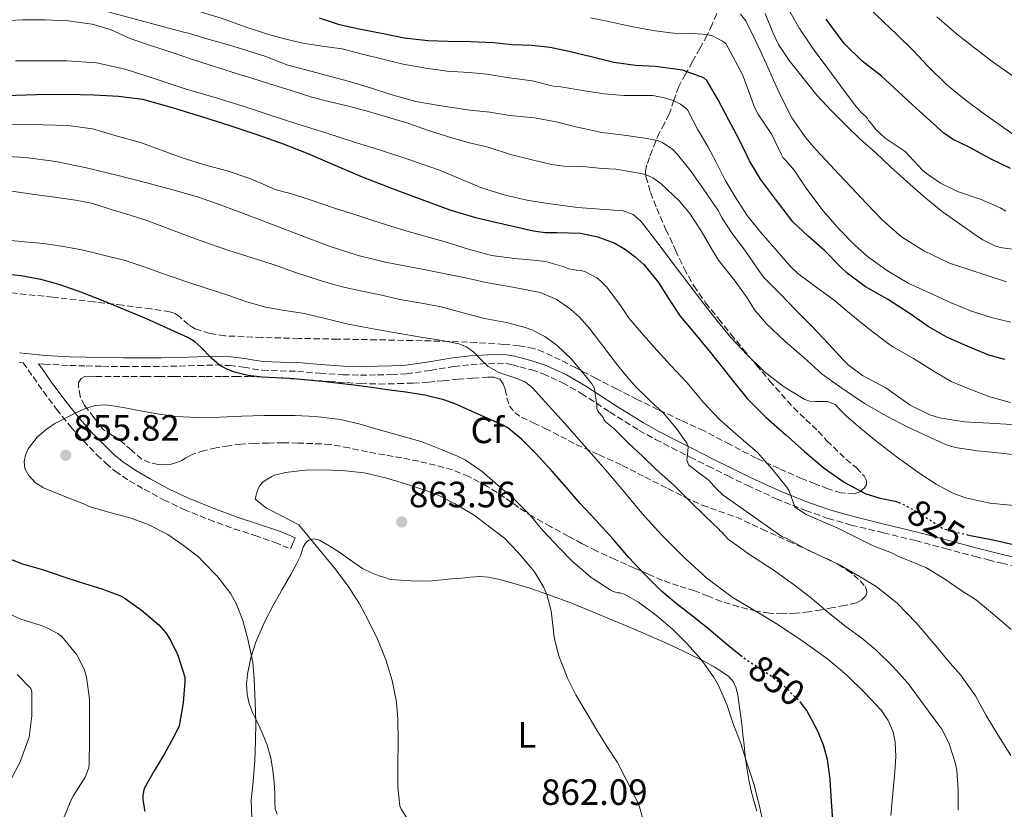
# Model space of a CAD drawing. Units: metres. Extents: x 549558 to 552994, y 4714730 to 4717068.
# Drawn here: x 552404 to 552673, y 4716431 to 4716647 of the extents above; entities that cross this region are included whole.
import ezdxf
from ezdxf.enums import TextEntityAlignment as Align

# ---------------------------------------------------------------- set-up
doc = ezdxf.new("R2010")
doc.units = ezdxf.units.M
doc.header["$MEASUREMENT"] = 0
doc.linetypes.add('DGN Style 3', pattern=[2.435891, 1.739922, -0.695969])
doc.linetypes.add('DGN Style 5', pattern=[1.217945, 0.521977, -0.695969])
for name, color, linetype, lineweight in [('Camino', 7, 'DGN Style 3', 0), ('Cota de curva de nivel directora', 7, 'Continuous', 0), ('Cota de punto acotado terreno', 7, 'Continuous', 0), ('Curva de nivel directora', 30, 'Continuous', 30), ('Curva de nivel directora no vista', 30, 'DGN Style 5', 30), ('Curva de nivel intermedia', 30, 'Continuous', 0), ('Etiqueta de uso rústico', 92, 'Continuous', 0), ('Etiqueta de zona arbolada', 92, 'Continuous', 0), ('Línea de cambio de uso (parcela vista)', 92, 'Continuous', 0), ('Margen derecho', 7, 'Continuous', 0), ('Punto acotado terreno (símbolo)', 7, 'Continuous', 0), ('Zona arbolada', 92, 'DGN Style 3', 0)]:
    doc.layers.add(name, color=color, linetype=linetype, lineweight=lineweight)
doc.styles.add('Style-Arial', font='arial.ttf')

# ---------------------------------------------------------------- blocks, each defined once
blk = doc.blocks.new('5PATER')
at = {"layer": 'Punto acotado terreno (símbolo)', "linetype": 'Continuous', "lineweight": 0}
h = blk.add_hatch(color=51, dxfattribs=at)
edge = h.paths.add_edge_path()
edge.add_ellipse((0, 0), major_axis=(-0.11, -0.111), ratio=0.999422, start_angle=0, end_angle=360)

msp = doc.modelspace()

# ---------------------------------------------------------------- linework, layer by layer
at = {"layer": 'Camino', "color": 7, "linetype": 'DGN Style 3', "lineweight": 0}
for points in [[(552403.81, 4716553.61, 852.52), (552404.81, 4716553.54, 852.58), (552407.57, 4716549.64, 853.01), (552410.33, 4716545.73, 853.44), (552413.98, 4716540.82, 854.31), (552417.8, 4716536.05, 855.24), (552421.31, 4716532.12, 855.77), (552425.03, 4716528.33, 856.24), (552427.44, 4716526.01, 856.54), (552430.01, 4716523.86, 856.74), (552433.89, 4716521.23, 856.86), (552437.94, 4716518.89, 856.96), (552443.27, 4716516.01, 857.08), (552448.71, 4716513.41, 857.2), (552455.61, 4716510.63, 857.7), (552462.58, 4716508.05, 858.31), (552468.2, 4716506.26, 858.57), (552473.75, 4716504.32, 858.87), (552475.85, 4716503.44, 859.03), (552477.94, 4716502.56, 859.19)], [(552409.05, 4716553.24, 852.82), (552410.55, 4716553.14, 852.91), (552417.57, 4716552.8, 853.11), (552422.05, 4716552.65, 853.19), (552426.51, 4716552.56, 853.22), (552432.23, 4716552.49, 853.17), (552437.95, 4716552.48, 852.88), (552442.75, 4716552.53, 852.02), (552447.54, 4716552.61, 851.06), (552452.59, 4716552.77, 850.51), (552457.54, 4716552.92, 850.12), (552461.33, 4716552.75, 849.91), (552465.14, 4716552.32, 849.78), (552467.6, 4716551.88, 849.74), (552470.28, 4716551.46, 849.72), (552475.17, 4716551.3, 849.72), (552479.85, 4716551.18, 849.7), (552486.05, 4716550.65, 849.42), (552492.41, 4716550.21, 848.95), (552497.1, 4716550.15, 848.58), (552501.74, 4716550.2, 848.15), (552505.68, 4716550.28, 847.71), (552509.73, 4716550.47, 847.25), (552516.29, 4716551.45, 846.44), (552522.63, 4716552.54, 845.64), (552527.35, 4716553.01, 845.11), (552532.13, 4716553.36, 844.68), (552534.53, 4716553.46, 844.49), (552536.81, 4716553.34, 844.31), (552538.71, 4716552.97, 844.16), (552540.75, 4716552.44, 844.02), (552544.01, 4716551.56, 843.72), (552547.08, 4716550.54, 843.28), (552552.42, 4716548.07, 842.31), (552557.55, 4716545.13, 841.22), (552565.35, 4716540.05, 839.33), (552573.35, 4716535.02, 837.52), (552577.84, 4716532.56, 836.75), (552582.35, 4716530.21, 836.04), (552587.3, 4716527.71, 835.34), (552592.24, 4716525.24, 834.6), (552597.61, 4716522.56, 833.53), (552603.01, 4716519.9, 832.42), (552610.86, 4716516.32, 830.98), (552618.92, 4716513.09, 829.59), (552625.09, 4716510.93, 828.6), (552631.4, 4716509.11, 827.89), (552640.22, 4716506.98, 827.4), (552648.96, 4716504.84, 827.12), (552657.11, 4716502.68, 826.91), (552665.28, 4716500.52, 826.69), (552668.9, 4716499.58, 826.6), (552672.57, 4716498.65, 826.5), (552675.53, 4716498, 826.5)]]:
    msp.add_polyline3d(points, dxfattribs=at)
at = {"layer": 'Curva de nivel directora', "color": 30, "linetype": 'Continuous', "lineweight": 30, "flags": 128}
for points, elevation in [([(552673.42, 4716554.41), (552669.01, 4716555.65), (552663.09, 4716558.05), (552657.53, 4716560.54), (552652.48, 4716563.47), (552647.53, 4716566.96), (552641.29, 4716570.97), (552635.33, 4716574.3), (552630.27, 4716578.06), (552628.41, 4716579.87), (552624.06, 4716584.24), (552619.61, 4716588.14), (552615.39, 4716592.14), (552613.92, 4716594.06), (552610.69, 4716598.33), (552606.59, 4716603.82), (552603.53, 4716608.77), (552602.93, 4716610.16), (552600.64, 4716614.81), (552597.89, 4716619.92), (552594.99, 4716625.53), (552591.87, 4716630.78), (552591.04, 4716631.5), (552585.26, 4716633.58), (552584.56, 4716633.68), (552577.73, 4716634.58), (552572.4, 4716634.86), (552566.45, 4716635.74), (552560.22, 4716637.28), (552554.13, 4716638.74), (552549.01, 4716639.82), (552543.97, 4716640.37), (552538.64, 4716640.53), (552533.53, 4716641.12), (552527.29, 4716641.33), (552520.99, 4716641.46), (552515.66, 4716641.65), (552509.12, 4716642.38), (552503.82, 4716643.46), (552496.8, 4716644.82), (552491.36, 4716646.03), (552485.87, 4716647.81)], 800), ([(552674.94, 4716606.69), (552669.5, 4716609.31), (552663.84, 4716612.43), (552659.15, 4716614.77), (552656.69, 4716616.41), (552648.05, 4716624.22), (552644.21, 4716627.79), (552639.68, 4716632.01), (552634.4, 4716636.05), (552629.47, 4716640.88), (552624.53, 4716647.57)], 775), ([(552400.09, 4716626.71), (552408.45, 4716626.99), (552416.81, 4716627.09), (552420.55, 4716627), (552424.28, 4716626.82), (552430.92, 4716626.52), (552437.5, 4716625.65), (552445.6, 4716623.44), (552453.58, 4716620.9), (552461.34, 4716618.44), (552469.08, 4716615.91), (552475.94, 4716613.46), (552482.72, 4716610.83), (552490.15, 4716607.63), (552497.58, 4716604.43), (552506.1, 4716601.11), (552514.67, 4716597.92), (552521.57, 4716595.39), (552528.59, 4716593.26), (552531.32, 4716592.64), (552534.04, 4716592.03), (552539.24, 4716590.82), (552544.44, 4716589.6), (552547.62, 4716589.19), (552550.84, 4716589.19), (552557.29, 4716589.04), (552562.1, 4716588.03), (552566.7, 4716586.26), (552569.65, 4716584.54), (552572.28, 4716582.55), (552574.62, 4716580.38)], 825), ([(552574.62, 4716580.38), (552578.67, 4716575.5), (552581.59, 4716570.81), (552584.62, 4716566.24), (552588.95, 4716561.06), (552593.28, 4716555.89), (552598.05, 4716549.76), (552602.94, 4716543.73), (552608.02, 4716538.66), (552613.39, 4716533.89), (552618.65, 4716529.24), (552624.03, 4716524.7), (552629.48, 4716520.84), (552635.36, 4716517.65), (552639.34, 4716516.43), (552643.46, 4716515.61), (552644.39, 4716515.25)], 825), ([(552601.54, 4716473.06), (552597.24, 4716476.51), (552592.44, 4716480.64), (552587.47, 4716484.53), (552583.5, 4716487.6), (552579.53, 4716490.97), (552574.88, 4716495.57), (552570.54, 4716500.22), (552566.24, 4716505.2), (552561.45, 4716510.54), (552557.24, 4716514.98), (552553.39, 4716519.49), (552549.47, 4716523.97), (552545.13, 4716528.66), (552541.31, 4716532.56), (552537.4, 4716535.7), (552535.86, 4716536.55), (552529.54, 4716539.37), (552523.21, 4716542.19), (552519.91, 4716543.42), (552514.75, 4716544.64), (552509.5, 4716545.46), (552505.13, 4716546.07), (552500.76, 4716546.69), (552498.09, 4716547.06), (552495.42, 4716547.44), (552486.6, 4716548.44), (552477.76, 4716549.2), (552473.97, 4716549.4), (552470.19, 4716549.57), (552466.4, 4716550.07), (552462.65, 4716550.96), (552460.55, 4716551.79), (552458.59, 4716552.91), (552456.35, 4716554.74), (552453.34, 4716557.9), (552451.74, 4716559.33), (552449.93, 4716560.45), (552444.26, 4716563.03), (552438.54, 4716565.51), (552432.62, 4716568.02), (552426.7, 4716570.51), (552420.86, 4716572.79), (552414.94, 4716574.87), (552409.66, 4716576.35), (552404.25, 4716577.35), (552398.06, 4716577.92)], 850), ([(552663.17, 4716506.46), (552663.54, 4716506.36), (552670.56, 4716505.01), (552677.36, 4716503.43)], 825), ([(552393.27, 4716502.83), (552404.63, 4716498.47), (552410.36, 4716496.87), (552415.45, 4716495.09), (552420.46, 4716493.43), (552426.39, 4716491.67), (552431.43, 4716489.7), (552432.71, 4716488.99), (552437.24, 4716485.81), (552441.93, 4716481.76), (552443.87, 4716479.59), (552445.05, 4716477.81), (552447.19, 4716473.52), (552449.02, 4716467.49), (552449.02, 4716466.32), (552448.65, 4716460.4), (552447.48, 4716454.13), (552446.55, 4716452.02), (552443.48, 4716446.45)], 850), ([(552626.46, 4716426.99), (552625.96, 4716433.39), (552625.66, 4716439.52), (552624.92, 4716444.94), (552623.85, 4716448.85), (552622.28, 4716452.65), (552619.21, 4716458.37), (552617.72, 4716460.35)], 850), ([(552443.48, 4716446.45), (552440.63, 4716441.83), (552437.93, 4716436.98), (552437.55, 4716435.19), (552437.53, 4716433.89), (552438.11, 4716430.74)], 850)]:
    msp.add_lwpolyline(points, dxfattribs=dict(at, elevation=elevation))
at = {"layer": 'Curva de nivel directora no vista', "color": 30, "linetype": 'DGN Style 5', "lineweight": 30, "flags": 128}
for points, elevation in [([(552644.39, 4716515.25), (552646.03, 4716514.62), (552649.97, 4716512.35), (552653.84, 4716509.95), (552655.17, 4716508.93), (552656.59, 4716508.08), (552663.17, 4716506.46)], 825), ([(552617.72, 4716460.35), (552617.66, 4716460.43), (552613.24, 4716464.85), (552608.08, 4716468.7), (552602.52, 4716472.27), (552601.54, 4716473.06)], 850)]:
    msp.add_lwpolyline(points, dxfattribs=dict(at, elevation=elevation))
at = {"layer": 'Curva de nivel intermedia', "color": 30, "linetype": 'Continuous', "lineweight": 0, "flags": 128}
for points, elevation in [([(552487.31, 4716640.13), (552481.37, 4716640.99), (552476.33, 4716642.19), (552471.42, 4716643.57), (552465.8, 4716645.41), (552459.58, 4716647.68), (552453.34, 4716649.55), (552448.24, 4716650.55), (552445.43, 4716651.78), (552442.62, 4716653.01), (552434.42, 4716656.46), (552426.08, 4716659.57), (552420.9, 4716660.71), (552415.68, 4716661.62), (552412.88, 4716662.52), (552410.04, 4716663.36), (552402.56, 4716664.34)], 805), ([(552460.99, 4716640.51), (552455.05, 4716642.21), (552450.03, 4716643.79), (552448.83, 4716643.99), (552441.93, 4716645.81), (552435.8, 4716647.47), (552429.77, 4716649.11), (552423.39, 4716650.99), (552417.84, 4716652.08), (552411.74, 4716653.09), (552405.93, 4716653.65), (552399.69, 4716653.75)], 810), ([(552614, 4716650.77), (552617.2, 4716645.02), (552620.99, 4716639.42), (552624.72, 4716634.45), (552628.57, 4716629.28), (552632.25, 4716624.19), (552634.21, 4716621.97), (552635.42, 4716620.89), (552635.85, 4716620.37), (552636.08, 4716619.84), (552637.01, 4716618.86), (552638.01, 4716617.49), (552640.64, 4716614.97), (552645.07, 4716612.11), (552646.17, 4716611.31), (552650.88, 4716606.27), (552651.97, 4716605.29), (552655.84, 4716602.72), (552660.49, 4716600.45), (552666.94, 4716598.19), (552672.11, 4716595.9), (552673.74, 4716595.01)], 780), ([(552678.46, 4716614.13), (552672.51, 4716618.25), (552667.53, 4716621.85), (552662.81, 4716625.34), (552657.52, 4716629.6), (552652.35, 4716634.69), (552648.37, 4716639.02), (552643.93, 4716643.25), (552636.43, 4716650.54)], 770), ([(552398.72, 4716647.12), (552404.73, 4716647.43), (552410.88, 4716647.43), (552417.18, 4716647.09), (552423, 4716646.32), (552423.69, 4716646.24), (552428.91, 4716644.69), (552434.32, 4716642.21), (552439.42, 4716640.5), (552446.11, 4716638.29), (552451.42, 4716636.43), (552457.44, 4716634.53), (552462.25, 4716632.96), (552467.44, 4716631.41), (552472.24, 4716629.92), (552477.85, 4716628.11), (552483.77, 4716626.27), (552488.81, 4716624.94), (552494.17, 4716623.65), (552499.36, 4716622.29), (552510.09, 4716619.09), (552515.76, 4716617.1), (552522.11, 4716615.12), (552526.94, 4716613.74), (552532.06, 4716612.5), (552538.2, 4716610.56), (552544.14, 4716609.07), (552549.41, 4716607.78), (552552.83, 4716607.3), (552557.98, 4716607.25), (552563.23, 4716606.74), (552566.99, 4716606.56), (552573.95, 4716605.34), (552575.25, 4716604.96), (552577.12, 4716604.11), (552579.34, 4716602.56), (552584.33, 4716597.81), (552587.23, 4716594.4), (552590.35, 4716589.61), (552593.37, 4716584.43), (552595.05, 4716581.65), (552599.68, 4716575.84), (552602.91, 4716571.29), (552604.94, 4716568.06), (552608.24, 4716564.16), (552613.23, 4716559.45), (552618.45, 4716554.94), (552623.49, 4716550.45), (552628.8, 4716546.53), (552635.04, 4716542.4), (552640.99, 4716538.97), (552646.85, 4716535.93), (552652.29, 4716533.41), (552657.42, 4716531.05), (552659.85, 4716530.3), (552665.95, 4716529.39), (552672.45, 4716528.81), (552679.21, 4716527.98)], 815), ([(552675.05, 4716564.64), (552670.06, 4716565.84), (552664.05, 4716567.76), (552658.78, 4716569.97), (552652.81, 4716572.67), (552647.17, 4716575.26), (552641.34, 4716578.7), (552635.81, 4716582.57), (552632.29, 4716585.77), (552628.09, 4716590.14), (552623.71, 4716595.15), (552619.25, 4716601.05), (552615.82, 4716606.22), (552613.5, 4716608.93), (552612.65, 4716609.69), (552612.29, 4716610.48), (552609.65, 4716616.03), (552606.01, 4716621.37), (552604.94, 4716623.49), (552603.93, 4716626.27), (552601.61, 4716632.43), (552597.05, 4716640.91), (552596.22, 4716641.58), (552593.41, 4716643.01), (552591.95, 4716643.34), (552588.08, 4716643.63), (552582.8, 4716643.78), (552577.76, 4716644.34), (552571.66, 4716645.46), (552565.82, 4716646.8), (552560.19, 4716647.9)], 795), ([(552673.91, 4716575.68), (552658.28, 4716580.77), (552651.23, 4716584.21), (552645.19, 4716588.02), (552639.85, 4716592.65), (552635.62, 4716597.13), (552631.39, 4716601.61), (552627.92, 4716605.28), (552624.45, 4716608.94), (552621.64, 4716611.97), (552618.93, 4716615.1), (552615.14, 4716620.58), (552612.11, 4716626.51), (552610.17, 4716630.9), (552608.25, 4716635.29), (552606.52, 4716639), (552604.73, 4716642.69), (552602.57, 4716647.15), (552601.1, 4716648.99)], 790), ([(552678.08, 4716584.24), (552672.13, 4716585.1), (552670.73, 4716585.55), (552667.37, 4716587.18), (552666.17, 4716588.03), (552660.97, 4716591.65), (552656.33, 4716594.8), (552651.77, 4716598.57), (552647.55, 4716602.33), (552642.24, 4716607.1), (552638.11, 4716611.01), (552633.82, 4716614.72), (552629.9, 4716618.53), (552626.03, 4716622.45), (552622.01, 4716626.77), (552618.69, 4716630.85), (552614.37, 4716636.29), (552611.5, 4716640.64), (552609.92, 4716643.97), (552607.82, 4716649.17)], 785), ([(552675.45, 4716632.16), (552670.25, 4716635.77), (552665.18, 4716639.6), (552660.16, 4716643.52), (552654.86, 4716648.24)], 765), ([(552676.83, 4716536.56), (552669.23, 4716537.02), (552662.37, 4716537.37), (552655.55, 4716538.49), (552652.89, 4716539.29), (552647.55, 4716541.93), (552646.21, 4716542.85), (552640.85, 4716546.64), (552634.45, 4716550.06), (552630.57, 4716552.99), (552629.26, 4716554.27), (552625.17, 4716558.7), (552620.56, 4716563.65), (552616.13, 4716567.98), (552612.08, 4716572.32), (552607.52, 4716576.89), (552605.82, 4716579.17), (552602.33, 4716584.37), (552598.86, 4716588.91), (552596.05, 4716593.07), (552594.97, 4716595.17), (552590.96, 4716601.05), (552587.6, 4716605.89), (552583.9, 4716610.57), (552582.48, 4716611.97), (552579.61, 4716613.9), (552578.3, 4716614.35), (552574.91, 4716615.02), (552569.31, 4716615.78), (552563.17, 4716616.56), (552556.09, 4716618.11), (552550.65, 4716619.52), (552544.78, 4716620.53), (552537.97, 4716621.23), (552532.49, 4716622.1), (552527.02, 4716622.7), (552518.64, 4716623.92), (552512.27, 4716625.06), (552505.44, 4716626.93), (552499.88, 4716628.82), (552493.77, 4716630.61), (552488.88, 4716631.89), (552483.92, 4716633.23), (552477.26, 4716635.03), (552470.91, 4716637.44), (552466.06, 4716639.03), (552460.99, 4716640.51)], 810), ([(552674.96, 4716542.61), (552669.36, 4716544.21), (552663.87, 4716546.27), (552658.72, 4716548.41), (552654.09, 4716551.13), (552648.46, 4716554.73), (552642.77, 4716557.87), (552641.23, 4716558.99), (552636.24, 4716562.8), (552630.96, 4716567.07), (552626.73, 4716570.65), (552622.11, 4716574.08), (552616.8, 4716577.93), (552614.81, 4716579.85), (552610.62, 4716584.73), (552606.7, 4716589.18), (552602.94, 4716593.81), (552599.6, 4716598.96), (552596.88, 4716603.49), (552594.56, 4716608.24), (552592.14, 4716612.69), (552589.33, 4716617.45), (552586.56, 4716622.77), (552586.14, 4716623.2), (552584.64, 4716624.32), (552582.97, 4716625.18), (552580.29, 4716626.05), (552577.12, 4716626.64), (552575.84, 4716626.7), (552569.2, 4716626.7), (552563.76, 4716627.1), (552558.41, 4716627.98), (552551.95, 4716629.07), (552550.41, 4716629.14), (552549.87, 4716629.28), (552544.06, 4716630.67), (552537.2, 4716631.58), (552531.79, 4716632.56), (552526.78, 4716632.98), (552520.8, 4716633.38), (552515, 4716634.14), (552508.8, 4716635.23), (552503.2, 4716636.59), (552497.32, 4716638.08), (552492.09, 4716639.47), (552487.31, 4716640.13)], 805), ([(552402.73, 4716636.15), (552409.76, 4716636.2), (552416.8, 4716636.16), (552424.85, 4716635.58), (552432.78, 4716633.92), (552440.98, 4716631.21), (552449.13, 4716628.47), (552456.96, 4716626.19), (552464.76, 4716623.84), (552472.1, 4716621.43), (552479.44, 4716619.02), (552487.62, 4716616.43), (552495.8, 4716613.84), (552502.83, 4716611.6), (552509.85, 4716609.34), (552514.29, 4716607.82), (552518.7, 4716606.21), (552524.59, 4716603.74), (552530.49, 4716601.28), (552536.72, 4716599.36), (552543.08, 4716597.97), (552549.77, 4716596.9), (552556.48, 4716596.02), (552562.74, 4716595.6), (552569.01, 4716595.09), (552571.71, 4716594.07), (552573.89, 4716592.16), (552578.72, 4716585.89), (552583.52, 4716579.6), (552587.28, 4716574.64), (552591.04, 4716569.68), (552594.71, 4716565.02), (552598.49, 4716560.43), (552602.89, 4716555.67), (552607.6, 4716551.17), (552612.82, 4716547.02), (552618.48, 4716543.55), (552619.99, 4716543.05), (552621.66, 4716542.96), (552625.04, 4716542.91), (552626.96, 4716542.13), (552628.47, 4716540.58), (552629.97, 4716539.02), (552634.03, 4716535.55), (552638.16, 4716532.14), (552644.07, 4716527.61), (552650.14, 4716523.25), (552654.64, 4716520.28), (552659.38, 4716517.78), (552662.77, 4716516.53), (552669.32, 4716515.14), (552675.95, 4716514.44)], 820), ([(552398.99, 4716618.82), (552404.81, 4716618.72), (552410.28, 4716618.64), (552417.08, 4716618.51), (552423.77, 4716617.54), (552430.25, 4716615.65), (552436.91, 4716613.81), (552448.36, 4716609.63), (552455.04, 4716607.49), (552460.68, 4716606.05), (552467.12, 4716603.86), (552472.6, 4716601.5), (552473.77, 4716600.98), (552476.78, 4716600.1), (552477.37, 4716600.05), (552483.39, 4716598.13), (552490.03, 4716595.87), (552495.87, 4716594), (552501.07, 4716592.26), (552508.36, 4716590.03), (552514.99, 4716588.05), (552520.65, 4716586.51), (552526.08, 4716584.78), (552532.96, 4716582.91), (552539.24, 4716582.03), (552544.43, 4716581.65), (552547.77, 4716581.2), (552552.86, 4716579.78), (552554.09, 4716579.25)], 830), ([(552397.04, 4716610.15), (552405.43, 4716609.73), (552413.79, 4716608.63), (552422.15, 4716606.89), (552430.44, 4716604.88), (552438.64, 4716602.8), (552446.81, 4716600.59), (552452.8, 4716598.82), (552458.7, 4716596.8), (552465.16, 4716594.35), (552471.61, 4716591.89), (552480.2, 4716588.61), (552488.8, 4716585.33), (552496.49, 4716582.88), (552504.35, 4716581.01), (552513.96, 4716579.14), (552523.56, 4716577.26), (552527.48, 4716576.37), (552531.39, 4716575.46), (552538.85, 4716574.18), (552546.32, 4716572.77), (552550.7, 4716570.96), (552554.63, 4716568.2), (552557.01, 4716565.99), (552559.88, 4716562.78), (552563.68, 4716557.8), (552567.45, 4716552.85), (552569.93, 4716549.88), (552572.48, 4716546.96), (552576.27, 4716543.2), (552580.17, 4716539.52), (552583.49, 4716535.67), (552586.41, 4716531.53), (552586.76, 4716530.49), (552586.71, 4716529.3), (552586.45, 4716526.87), (552586.96, 4716525.53), (552589.71, 4716523.37), (552592.52, 4716521.31), (552594.35, 4716519.22), (552596.33, 4716517.29), (552604.36, 4716511.65), (552612.4, 4716506), (552613.61, 4716505.53), (552618.73, 4716502.73), (552623.5, 4716500.45), (552628.36, 4716498.16), (552633.82, 4716494.96), (552638.22, 4716492.33), (552643.85, 4716487.81), (552649.29, 4716482.24), (552653.44, 4716477.36), (552654.64, 4716475.93), (552657.85, 4716472.01), (552661.29, 4716468.08), (552665.39, 4716462.35), (552668.3, 4716457), (552671.71, 4716451.45), (552675.09, 4716446.03)], 835), ([(552401.12, 4716600.61), (552407.26, 4716599.65), (552413.39, 4716598.82), (552419.15, 4716598.03), (552423.9, 4716597.11), (552429.18, 4716595.36), (552434.08, 4716593.89), (552438.94, 4716592.35), (552444.92, 4716590.08), (552451.02, 4716587.81), (552456.09, 4716585.99), (552461.07, 4716584.27), (552467.45, 4716582.21), (552473.26, 4716580.42), (552479.32, 4716578.21), (552486.33, 4716575.92), (552492.08, 4716574.34), (552497.13, 4716573.26), (552502.49, 4716572.11), (552507.88, 4716570.83), (552513.8, 4716569.81), (552519.24, 4716568.8), (552525.24, 4716567.2), (552531.05, 4716565.68), (552537.07, 4716564.51), (552542.17, 4716563.14), (552544, 4716562.51), (552547.52, 4716560.72), (552550.96, 4716558.26), (552554.89, 4716554.53), (552558.59, 4716550.03), (552560.38, 4716547.78), (552561.13, 4716546.51), (552561.82, 4716541.84), (552561.82, 4716541.12), (552561.98, 4716540.4), (552562.48, 4716539.7), (552563.05, 4716539.1), (552563.48, 4716538.51), (552563.71, 4716538.03), (552564.14, 4716537.34), (552566.44, 4716535.57), (552570.43, 4716531.49), (552574.36, 4716527.9), (552578, 4716524.29), (552582.78, 4716520.14), (552587.36, 4716515.52), (552591.44, 4716511.55), (552595.2, 4716507.97), (552595.56, 4716507.53), (552596.19, 4716507.01), (552596.52, 4716506.49), (552597.68, 4716505.23), (552603.55, 4716501.05), (552610, 4716496.88), (552615.52, 4716492.96), (552620.14, 4716489.36), (552625.98, 4716484.43), (552630.01, 4716481.2), (552634.28, 4716478.16), (552638.14, 4716474.96), (552642.88, 4716470.3), (552646.99, 4716465.76), (552651.28, 4716459.9), (552655.1, 4716454.67), (552656.17, 4716453.2), (552658.08, 4716449.49), (552659.84, 4716444.11), (552660.3, 4716442), (552660.68, 4716436.64), (552660.68, 4716431.04)], 840), ([(552399.58, 4716587.2), (552405.2, 4716586.63), (552410.35, 4716586.13), (552415.32, 4716585.43), (552420.88, 4716584.42), (552426.84, 4716582.98), (552432.78, 4716581.54), (552438.19, 4716579.68), (552442.99, 4716577.97), (552449.84, 4716575.6), (552455.18, 4716573.86), (552460.83, 4716571.99), (552465.79, 4716570.29), (552471.13, 4716568.74), (552476.41, 4716567.81), (552481.79, 4716566.99), (552488.2, 4716565.46), (552493.77, 4716564.05), (552501.61, 4716562.65), (552509.45, 4716561.25), (552513.61, 4716560.54), (552517.77, 4716559.86), (552520.89, 4716559.32), (552524, 4716558.75), (552526.15, 4716557.85)], 845), ([(552554.09, 4716579.25), (552556.14, 4716578.88), (552557.48, 4716578.82)], 830), ([(552557.48, 4716578.82), (552558.72, 4716578.46), (552561.8, 4716576.74), (552562.92, 4716575.87), (552564.48, 4716574.34), (552568.12, 4716569.52), (552570.67, 4716565.62), (552574.59, 4716561.04), (552578.22, 4716556.93), (552582.04, 4716552.8), (552586.38, 4716548.16), (552591.1, 4716542.56), (552595.34, 4716537.97), (552599.82, 4716534.05), (552603.88, 4716530.59), (552605.64, 4716529.1), (552609.85, 4716524.27), (552613.73, 4716519.57), (552614.35, 4716518.67), (552615.76, 4716514.64), (552615.85, 4716514.11), (552619.1, 4716511.98), (552627.69, 4716508.29), (552632.7, 4716505.82), (552637.2, 4716503.55), (552642.4, 4716501.5), (552644.11, 4716500.56), (552649.77, 4716498.3), (552651.77, 4716497.49), (552656.69, 4716494.45), (552661.95, 4716490.93), (552665.71, 4716488.56), (552670.61, 4716484.46), (552675.15, 4716480.49)], 830), ([(552526.15, 4716557.85), (552528.11, 4716556.45), (552530.09, 4716554.45), (552532.04, 4716552.46), (552535, 4716550.9), (552539.93, 4716549.26), (552542.24, 4716548.21), (552544.19, 4716546.69), (552548.61, 4716541.85), (552552.97, 4716536.96), (552558.31, 4716530.9), (552563.63, 4716524.83), (552568.88, 4716518.61), (552574.11, 4716512.37), (552579.62, 4716506.32), (552585.4, 4716500.49), (552591.87, 4716494.61), (552598.83, 4716489.34), (552605.08, 4716485.58), (552611.36, 4716481.89), (552618.26, 4716477.26), (552625.02, 4716472.38), (552630.21, 4716467.98), (552635.12, 4716463.17), (552639.67, 4716458.3), (552641.53, 4716455.6), (552642.86, 4716452.54), (552643.44, 4716449.81), (552643.6, 4716445.69), (552643.36, 4716441.58), (552642.76, 4716435.61), (552642.27, 4716429.63)], 845), ([(552530.4, 4716523.78), (552525.77, 4716526.99), (552523.66, 4716527.94), (552519.02, 4716529.86), (552513.98, 4716531.86), (552508.19, 4716533.54), (552502.56, 4716535.07), (552497.08, 4716536.72), (552491.68, 4716538), (552484.81, 4716538.85), (552479.21, 4716539.12), (552474.95, 4716539.1), (552470.68, 4716539.09), (552464.67, 4716538.91), (552458.67, 4716538.67), (552452.62, 4716538.55), (552446.57, 4716538.83), (552441.48, 4716539.57), (552436.43, 4716540.47), (552433.21, 4716541.07), (552429.99, 4716541.68), (552427.28, 4716541.97), (552424.55, 4716541.79), (552421.58, 4716540.9), (552418.71, 4716539.55), (552413.54, 4716536.86), (552411.1, 4716535.24), (552408.7, 4716533.19), (552406.24, 4716529.98), (552405.49, 4716528.27), (552405.08, 4716526.53), (552405.32, 4716524.56), (552406.39, 4716522.63), (552408.25, 4716520.62), (552410.41, 4716519.28), (552415.79, 4716517.12), (552421.16, 4716514.96), (552421.75, 4716514.74), (552422.68, 4716514.24), (552423.48, 4716513.97), (552428.91, 4716512.42), (552434.36, 4716510.99), (552439.07, 4716509.22), (552444.44, 4716506.53), (552448.38, 4716503.79), (552452.79, 4716500.43), (552454.11, 4716499.06), (552457.96, 4716494.99), (552461.63, 4716490.26), (552463.15, 4716487.6), (552464.97, 4716482.98), (552466.33, 4716477.9), (552467.71, 4716471.58), (552468.03, 4716466.94), (552468.31, 4716460.66), (552468.47, 4716455.09), (552468.41, 4716450.02), (552468.19, 4716444.62), (552467.74, 4716438.93), (552467.21, 4716433.84), (552467.37, 4716429.2)], 855), ([(552522.84, 4716515.02), (552518.04, 4716517.49), (552515.24, 4716518.51), (552509.21, 4716520.46), (552503.98, 4716522.03), (552498.16, 4716523.36), (552492.99, 4716523.98), (552487.32, 4716524.18), (552482.01, 4716524.16), (552476.62, 4716523.5), (552473.58, 4716522.72), (552472.89, 4716522.43), (552471.29, 4716521.5), (552470.43, 4716520.85), (552469.58, 4716519.95), (552469.2, 4716519.25), (552468.72, 4716518), (552468.27, 4716516.19), (552471.42, 4716513.71), (552475.84, 4716511.46), (552480.25, 4716509.2), (552490.24, 4716497.15), (552490.67, 4716496.45), (552493.79, 4716492.4), (552496.89, 4716487.57), (552499.21, 4716483.1), (552501.84, 4716477.7), (552504.09, 4716472.24), (552505.76, 4716466.53), (552506.97, 4716460.62), (552507.34, 4716456.03), (552507.39, 4716449.81), (552507.37, 4716443.46), (552507.37, 4716437.39), (552507.9, 4716432.22), (552508.3, 4716431.34), (552509.85, 4716428.98)], 860), ([(552607.64, 4716425.81), (552606.52, 4716431.31), (552604.83, 4716437.97), (552602.88, 4716443.76), (552601.16, 4716449.34), (552599.04, 4716454.99), (552597.32, 4716460), (552595.07, 4716465.18), (552593.68, 4716467.53), (552590.3, 4716472.27), (552586.62, 4716476.46), (552582.51, 4716480.64), (552578.19, 4716484.24), (552573.21, 4716488.01), (552569.31, 4716490.19), (552568.67, 4716490.41), (552568.06, 4716490.51), (552567.53, 4716490.51), (552566.22, 4716490.89), (552565.45, 4716491.34), (552560.24, 4716494.72), (552555, 4716499.26), (552551.44, 4716502.91), (552547.1, 4716507.5), (552543.34, 4716511.95), (552539.29, 4716516.13), (552534.7, 4716519.98), (552530.4, 4716523.78)], 855), ([(552574.97, 4716426.77), (552573.48, 4716431.93), (552572.81, 4716433.49), (552569.95, 4716439.29), (552567.47, 4716444.13), (552564.64, 4716448.37), (552561.8, 4716452.94), (552559.13, 4716457.39), (552556.06, 4716462.67), (552553.72, 4716467.22), (552551.39, 4716473.33), (552550.11, 4716478.37), (552549.92, 4716480.1), (552549.26, 4716485.58), (552548.11, 4716490.08), (552547.28, 4716491.97), (552544.7, 4716496.34), (552543.82, 4716497.44), (552540.17, 4716501.65), (552536.49, 4716505.5), (552532.92, 4716508.27), (552528.22, 4716511.79), (552522.84, 4716515.02)], 860), ([(552415.85, 4716428.75), (552418.04, 4716434.1), (552418.62, 4716435.09), (552421.82, 4716440.07), (552422.81, 4716442.69), (552422.87, 4716443.83), (552422.94, 4716450.02), (552423.02, 4716456.27), (552422.97, 4716461.46), (552422.17, 4716467.46), (552421.59, 4716469.36), (552420.19, 4716472.43), (552419.48, 4716473.55), (552415.39, 4716478.56), (552414.33, 4716479.38), (552411.16, 4716481.04), (552409.75, 4716481.57), (552404.19, 4716483.38), (552398.12, 4716486.1)], 845), ([(552401.59, 4716439.54), (552404.03, 4716444.26), (552406.12, 4716450), (552406.46, 4716451.09), (552407.18, 4716456.87), (552407.24, 4716462.58), (552407.16, 4716463.47), (552406.92, 4716464.32), (552403.15, 4716468.18)], 840)]:
    msp.add_lwpolyline(points, dxfattribs=dict(at, elevation=elevation))
at = {"layer": 'Línea de cambio de uso (parcela vista)', "color": 92, "linetype": 'Continuous', "lineweight": 0}
for points in [[(552474.3, 4716429.96, 856.44), (552473.77, 4716431.43, 856.39), (552473.73, 4716433.49, 856.29), (552473.72, 4716435.54, 856.16), (552473.47, 4716438.71, 855.79), (552473.14, 4716441.88, 855.44), (552472.57, 4716445.38, 855.25), (552471.62, 4716448.82, 855.08), (552470.69, 4716451.18, 854.96), (552469.67, 4716453.48, 854.84), (552468.63, 4716455.65, 854.72), (552467.59, 4716457.83, 854.6), (552466.7, 4716460.23, 854.45), (552466.12, 4716462.71, 854.29), (552465.95, 4716465.51, 854.22), (552466.25, 4716468.32, 854.29), (552467.12, 4716472.77, 854.6), (552468.49, 4716477.09, 855.09), (552470.79, 4716482.36, 855.85), (552473.38, 4716487.43, 856.69), (552475.73, 4716491.49, 857.49), (552478.09, 4716495.56, 858.29), (552479.45, 4716498.12, 858.7), (552480.74, 4716500.71, 859.11), (552481.12, 4716501.89, 859.41), (552481.48, 4716503.09, 859.68), (552482.1, 4716504.13, 859.81), (552483.03, 4716504.95, 859.91), (552484.48, 4716505.33, 860.01), (552485.91, 4716504.95, 860.08), (552488.58, 4716503.44, 860.14), (552491.19, 4716501.8, 860.18), (552494.38, 4716499.46, 860.38), (552497.69, 4716497.22, 860.6), (552499.96, 4716496.08, 860.48), (552502.28, 4716495.2, 860.6), (552503.83, 4716494.71, 860.99), (552505.38, 4716494.21, 861.38), (552508.18, 4716494.02, 861.34), (552510.98, 4716493.83, 861.3), (552513.81, 4716493.71, 861.26), (552516.63, 4716493.83, 861.19)], [(552516.63, 4716493.83, 861.19), (552519.34, 4716494.09, 861.04), (552522.04, 4716494.36, 860.87), (552524.7, 4716494.61, 860.73), (552527.35, 4716494.87, 860.58), (552529.77, 4716494.99, 860.3), (552532.18, 4716494.82, 859.97), (552535.2, 4716494.21, 859.7), (552538.17, 4716493.38, 859.49), (552543.45, 4716491.79, 859.42), (552548.68, 4716490.04, 859.32), (552555.11, 4716487.59, 858.78), (552561.48, 4716485.03, 858.1), (552571.2, 4716480.94, 856.91), (552580.86, 4716476.74, 855.68), (552586.09, 4716474.31, 854.95), (552591.27, 4716471.75, 854.23), (552593.9, 4716470.27, 854.01), (552596.46, 4716468.64, 853.84), (552597.87, 4716467.61, 853.62), (552599.05, 4716466.29, 853.44), (552599.92, 4716464.49, 853.43), (552600.36, 4716462.58, 853.44), (552600.76, 4716459.9, 853.47), (552601.11, 4716457.22, 853.52), (552601.43, 4716454.56, 853.64), (552601.74, 4716451.91, 853.83), (552602.07, 4716448.87, 854.14), (552602.41, 4716445.83, 854.45), (552602.84, 4716442.62, 854.63), (552603.38, 4716439.41, 854.66), (552603.97, 4716436.7, 854.56), (552604.66, 4716434.02, 854.45), (552605.6, 4716430.78, 854.44)]]:
    msp.add_polyline3d(points, dxfattribs=at)
at = {"layer": 'Margen derecho', "color": 7, "linetype": 'Continuous', "lineweight": 0}
for points in [[(552403.83, 4716556.2, 852.5), (552410.73, 4716555.51, 852.91), (552417.67, 4716555.17, 853.11), (552422.11, 4716555.03, 853.19), (552426.55, 4716554.93, 853.22), (552432.25, 4716554.87, 853.17), (552437.94, 4716554.85, 852.88), (552442.72, 4716554.9, 852.02), (552447.48, 4716554.98, 851.06), (552452.52, 4716555.15, 850.51), (552457.56, 4716555.3, 850.12), (552461.52, 4716555.12, 849.91), (552465.48, 4716554.68, 849.78), (552467.99, 4716554.23, 849.74), (552470.5, 4716553.83, 849.72), (552475.24, 4716553.67, 849.72), (552479.98, 4716553.56, 849.7), (552486.24, 4716553.02, 849.42), (552492.5, 4716552.58, 848.95), (552497.1, 4716552.53, 848.58), (552501.7, 4716552.58, 848.15), (552505.61, 4716552.65, 847.71), (552509.5, 4716552.84, 847.25), (552515.91, 4716553.8, 846.44), (552522.31, 4716554.9, 845.64), (552527.15, 4716555.38, 845.11), (552531.99, 4716555.73, 844.68), (552534.55, 4716555.84, 844.49), (552537.1, 4716555.7, 844.31), (552539.24, 4716555.29, 844.16), (552541.35, 4716554.74, 844.02), (552544.69, 4716553.84, 843.72), (552547.96, 4716552.76, 843.28), (552553.51, 4716550.18, 842.31), (552558.79, 4716547.16, 841.22), (552566.63, 4716542.05, 839.33), (552574.55, 4716537.07, 837.52), (552578.96, 4716534.66, 836.75), (552583.43, 4716532.32, 836.04), (552588.37, 4716529.84, 835.34), (552593.3, 4716527.36, 834.6), (552598.66, 4716524.69, 833.53), (552604.02, 4716522.05, 832.42), (552611.8, 4716518.51, 830.98), (552619.75, 4716515.31, 829.59), (552625.81, 4716513.19, 828.6), (552632.01, 4716511.41, 827.89), (552640.78, 4716509.29, 827.4), (552649.55, 4716507.14, 827.12), (552657.71, 4716504.98, 826.91), (552665.88, 4716502.82, 826.69), (552669.49, 4716501.88, 826.6), (552673.11, 4716500.96, 826.5), (552675.99, 4716500.34, 826.5)], [(552477.94, 4716502.56, 859.19), (552479.22, 4716505.6, 859.19), (552477.12, 4716506.48, 859.03), (552474.93, 4716507.4, 858.87), (552469.24, 4716509.39, 858.57), (552463.65, 4716511.17, 858.31), (552456.8, 4716513.7, 857.7), (552450.04, 4716516.43, 857.2), (552444.76, 4716518.95, 857.08), (552439.55, 4716521.76, 856.96), (552435.64, 4716524.02, 856.86), (552431.99, 4716526.49, 856.74), (552429.64, 4716528.46, 856.54), (552427.35, 4716530.67, 856.24), (552423.72, 4716534.37, 855.77), (552420.31, 4716538.18, 855.24), (552416.59, 4716542.83, 854.31), (552412.99, 4716547.67, 853.44), (552410.26, 4716551.54, 853.01), (552409.05, 4716553.24, 852.82)]]:
    msp.add_polyline3d(points, dxfattribs=at)
at = {"layer": 'Zona arbolada', "color": 92, "linetype": 'DGN Style 3', "lineweight": 0}
for points in [[(552594.62, 4716649.09, 789.19), (552593.32, 4716646.14, 791.62), (552591.96, 4716643.17, 794), (552590, 4716639.59, 795.88), (552587.99, 4716635.95, 797.68), (552586.05, 4716632.56, 800.2), (552584.2, 4716629.14, 802.71), (552582.88, 4716625.37, 805.09), (552581.59, 4716621.59, 807.44), (552580.26, 4716619.06, 809.03), (552578.94, 4716616.53, 810.56), (552577.92, 4716614.16, 811.8), (552576.92, 4716611.67, 812.87), (552576.2, 4716609.7, 813.33), (552575.51, 4716607.73, 813.73), (552575.12, 4716606.1, 814.76), (552575.23, 4716604.45, 815.62), (552576.49, 4716600.11, 816.17), (552578.17, 4716595.76, 816.71), (552580.71, 4716590.01, 817.44), (552583.32, 4716584.32, 818.18), (552585.67, 4716579.34, 819.26), (552588.31, 4716574.56, 820.4), (552591.56, 4716569.97, 821.13), (552595.1, 4716565.51, 821.72), (552598.43, 4716561.37, 822.09), (552601.77, 4716557.3, 822.47), (552605.42, 4716552.94, 823.6), (552609.08, 4716548.59, 824.68), (552612.28, 4716544.91, 824.95), (552615.61, 4716541.25, 824.98), (552618.96, 4716537.99, 824.86), (552622.35, 4716534.8, 824.77), (552624.76, 4716532.18, 824.77), (552629.95, 4716527.13, 824.77), (552632.87, 4716524.77, 824.77), (552634.9, 4716522.54, 824.78), (552635.54, 4716521.32, 824.79), (552635.56, 4716520.18, 824.82), (552635.06, 4716519.33, 824.9), (552633.76, 4716518.22, 825.15), (552632.22, 4716517.65, 825.48), (552628.63, 4716517.9, 826.27), (552625.11, 4716519.01, 827.06), (552621.52, 4716520.35, 827.91), (552617.95, 4716521.79, 828.74), (552611.64, 4716524.55, 829.87), (552605.37, 4716527.44, 830.8), (552598.24, 4716531.16, 832.02), (552591.13, 4716534.87, 833.3), (552584.85, 4716537.75, 834.53), (552578.58, 4716540.66, 835.83), (552572.86, 4716543.5, 837.03), (552567.18, 4716546.37, 838.24), (552561.61, 4716549.24, 839.56), (552556.06, 4716552.12, 840.92), (552551.77, 4716554.31, 841.8), (552547.3, 4716556.44, 842.37), (552544.63, 4716557.39, 842.47), (552540.5, 4716558.17, 842.41), (552536.31, 4716558.55, 842.45), (552528.8, 4716559.05, 842.89), (552521.29, 4716559.38, 843.4), (552511.4, 4716559.61, 844.16), (552501.51, 4716559.81, 844.96), (552490.88, 4716560, 845.94), (552480.25, 4716560.18, 846.98), (552470.13, 4716560.46, 848.38), (552460.02, 4716560.89, 849.49), (552455.91, 4716561.56, 849.46), (552451.88, 4716562.85, 849.32), (552450.07, 4716563.92, 849.3), (552447.67, 4716566.11, 849.29), (552446.41, 4716567.01, 849.3), (552445, 4716567.51, 849.32), (552439.82, 4716568.25, 849.7), (552432.02, 4716569.25, 850.85), (552424.17, 4716570.17, 851.6), (552412.96, 4716571.47, 851.63), (552401.75, 4716572.65, 851.27)], [(552594.62, 4716649.09, 789.19), (552593.32, 4716646.14, 791.62), (552591.96, 4716643.17, 794), (552590, 4716639.59, 795.88), (552587.99, 4716635.95, 797.68), (552586.05, 4716632.56, 800.2), (552584.2, 4716629.14, 802.71), (552582.88, 4716625.37, 805.09), (552581.59, 4716621.59, 807.44), (552580.26, 4716619.06, 809.03), (552578.94, 4716616.53, 810.56), (552577.92, 4716614.16, 811.8), (552576.92, 4716611.67, 812.87), (552576.2, 4716609.7, 813.33), (552575.51, 4716607.73, 813.73), (552575.12, 4716606.1, 814.76), (552575.23, 4716604.45, 815.62), (552576.49, 4716600.11, 816.17), (552578.17, 4716595.76, 816.71), (552580.71, 4716590.01, 817.44), (552583.32, 4716584.32, 818.18), (552585.67, 4716579.34, 819.26), (552588.31, 4716574.56, 820.4), (552591.56, 4716569.97, 821.13), (552595.1, 4716565.51, 821.72), (552598.43, 4716561.37, 822.09), (552601.77, 4716557.3, 822.47), (552605.42, 4716552.94, 823.6), (552609.08, 4716548.59, 824.68), (552612.28, 4716544.91, 824.95), (552615.61, 4716541.25, 824.98), (552618.96, 4716537.99, 824.86), (552622.35, 4716534.8, 824.77), (552624.76, 4716532.18, 824.77), (552629.95, 4716527.13, 824.77), (552632.87, 4716524.77, 824.77), (552634.9, 4716522.54, 824.78), (552635.54, 4716521.32, 824.79), (552635.56, 4716520.18, 824.82), (552635.06, 4716519.33, 824.9), (552633.76, 4716518.22, 825.15), (552632.22, 4716517.65, 825.48), (552628.63, 4716517.9, 826.27), (552625.11, 4716519.01, 827.06), (552621.52, 4716520.35, 827.91), (552617.95, 4716521.79, 828.74), (552611.64, 4716524.55, 829.87), (552605.37, 4716527.44, 830.8), (552598.24, 4716531.16, 832.02), (552591.13, 4716534.87, 833.3), (552584.85, 4716537.75, 834.53), (552578.58, 4716540.66, 835.83), (552572.86, 4716543.5, 837.03), (552567.18, 4716546.37, 838.24), (552561.61, 4716549.24, 839.56), (552556.06, 4716552.12, 840.92), (552551.77, 4716554.31, 841.8), (552547.3, 4716556.44, 842.37), (552544.63, 4716557.39, 842.47), (552540.5, 4716558.17, 842.41), (552536.31, 4716558.55, 842.45), (552528.8, 4716559.05, 842.89), (552521.29, 4716559.38, 843.4), (552511.4, 4716559.61, 844.16), (552501.51, 4716559.81, 844.96), (552490.88, 4716560, 845.94), (552480.25, 4716560.18, 846.98), (552470.13, 4716560.46, 848.38), (552460.02, 4716560.89, 849.49), (552455.91, 4716561.56, 849.46), (552451.88, 4716562.85, 849.32), (552450.07, 4716563.92, 849.3), (552447.67, 4716566.11, 849.29), (552446.41, 4716567.01, 849.3), (552445, 4716567.51, 849.32), (552439.82, 4716568.25, 849.7), (552432.02, 4716569.25, 850.85), (552424.17, 4716570.17, 851.6), (552412.96, 4716571.47, 851.63), (552401.75, 4716572.65, 851.27)], [(552480.09, 4716531.56, 858.1), (552476.01, 4716531.58, 858.09), (552471.93, 4716531.56, 858.07), (552468.2, 4716531.45, 858.08), (552464.47, 4716531.24, 858.07), (552461.06, 4716530.83, 857.99), (552457.67, 4716530.23, 857.89), (552454.4, 4716529.5, 857.81), (552451.21, 4716528.49, 857.73), (552449.53, 4716527.59, 857.49), (552447.88, 4716526.63, 857.19), (552446.5, 4716526.09, 857.06), (552445.08, 4716525.72, 856.98), (552443.48, 4716525.59, 856.96), (552441.88, 4716525.72, 856.93), (552439.53, 4716526.17, 856.81), (552437.32, 4716527.13, 856.64), (552434.52, 4716529.53, 856.25), (552431.81, 4716531.91, 855.94), (552429.28, 4716533.59, 855.87), (552426.74, 4716535.27, 855.8), (552424.2, 4716538.55, 855.17), (552421.65, 4716541.83, 854.55), (552420.46, 4716544.28, 854.28), (552419.93, 4716546.95, 854.08), (552420, 4716548.1, 853.94), (552420.74, 4716549.21, 853.81), (552421.73, 4716549.8, 853.75), (552423.23, 4716549.9, 853.66), (552424.74, 4716549.77, 853.59), (552429.54, 4716549.77, 853.37), (552434.33, 4716549.77, 853.14), (552438.11, 4716549.77, 852.9), (552441.9, 4716549.77, 852.6), (552446.19, 4716549.77, 852.06), (552450.49, 4716549.77, 851.54), (552454.93, 4716549.77, 851.26), (552459.37, 4716549.78, 851.11), (552462.87, 4716549.79, 851.07), (552466.38, 4716549.78, 851.03), (552473.16, 4716549.49, 850.86), (552479.94, 4716549.01, 850.56), (552488.54, 4716548.41, 850), (552497.14, 4716547.83, 849.36), (552502.26, 4716547.71, 848.96), (552507.37, 4716547.81, 848.56), (552511.53, 4716547.97, 848.3), (552515.69, 4716548.23, 848.08), (552519.73, 4716548.61, 847.9), (552523.77, 4716549.03, 847.73), (552527.85, 4716549.33, 847.59), (552531.94, 4716549.56, 847.48), (552533.6, 4716549.58, 847.44), (552535.22, 4716549.01, 847.48), (552536.19, 4716547.76, 847.69), (552536.68, 4716546.29, 847.96), (552537.18, 4716543.95, 848.22), (552537.88, 4716541.67, 848.39), (552539.32, 4716539.92, 848.41), (552541.16, 4716538.66, 848.32), (552544.41, 4716537.11, 848.06), (552547.64, 4716535.56, 847.73), (552551.9, 4716533.36, 847.21), (552556.17, 4716531.19, 846.6), (552562.43, 4716528.32, 845.55), (552568.7, 4716525.44, 844.44), (552574.96, 4716522.27, 843.08), (552581.19, 4716519.09, 841.91), (552585.85, 4716516.78, 841.38), (552590.57, 4716514.53, 840.87), (552595.21, 4716512.91, 840.36), (552599.85, 4716511.31, 839.84), (552607.04, 4716507.99, 838.68), (552614.23, 4716504.67, 837.44), (552619.73, 4716502.16, 836.81), (552625.24, 4716499.65, 836.42), (552627.81, 4716498.3, 836.36), (552630.31, 4716496.77, 836.4), (552632.13, 4716495.43, 836.5), (552633.82, 4716493.86, 836.68), (552635.18, 4716492.24, 836.88), (552635.62, 4716491.38, 837.01), (552635.71, 4716490.56, 837.16), (552635.36, 4716489.74, 837.32), (552634.26, 4716488.59, 837.58), (552632.84, 4716487.84, 837.84), (552629.59, 4716487.08, 838.36), (552626.42, 4716486.53, 838.9), (552623.15, 4716485.93, 840.36), (552619.83, 4716485.38, 842.13), (552616.27, 4716484.97, 843.47), (552612.62, 4716484.79, 844.44), (552609.02, 4716484.96, 844.9), (552605.43, 4716485.54, 845.35), (552600.61, 4716486.7, 846.14), (552595.88, 4716488.19, 846.96), (552592.23, 4716489.65, 847.77), (552588.58, 4716491.11, 848.48), (552584.15, 4716492.45, 849.06), (552579.74, 4716493.95, 849.62), (552575.89, 4716495.64, 850.14)], [(552575.89, 4716495.64, 850.14), (552572.09, 4716497.33, 850.68), (552566.81, 4716499.68, 851.84), (552561.61, 4716502.05, 853.11), (552557.8, 4716504, 853.82), (552553.99, 4716506.08, 854.45), (552549.14, 4716508.69, 855.16), (552544.3, 4716511.35, 855.78), (552540.37, 4716513.95, 856.23), (552536.54, 4716516.69, 856.66), (552531.77, 4716519.7, 857.35), (552526.79, 4716522.4, 857.94), (552522.3, 4716524.2, 858.09), (552517.64, 4716525.51, 858.1), (552513.05, 4716526.56, 858.1), (552508.44, 4716527.49, 858.1), (552503.75, 4716528.3, 858.1), (552499.06, 4716529.11, 858.1), (552494.02, 4716530.2, 858.1), (552488.94, 4716531.19, 858.1), (552480.09, 4716531.56, 858.1)]]:
    msp.add_polyline3d(points, dxfattribs=at)
msp.add_polyline3d([(552423.23, 4716549.9, 853.66), (552424.74, 4716549.77, 853.59), (552429.54, 4716549.77, 853.37), (552434.33, 4716549.77, 853.14), (552438.11, 4716549.77, 852.9), (552441.9, 4716549.77, 852.6), (552446.19, 4716549.77, 852.06), (552450.49, 4716549.77, 851.54), (552454.93, 4716549.77, 851.26), (552459.37, 4716549.78, 851.11), (552462.87, 4716549.79, 851.07), (552466.38, 4716549.78, 851.03), (552473.16, 4716549.49, 850.86), (552479.94, 4716549.01, 850.56), (552488.54, 4716548.41, 850), (552497.14, 4716547.83, 849.36), (552502.26, 4716547.71, 848.96), (552507.37, 4716547.81, 848.56), (552511.53, 4716547.97, 848.3), (552515.69, 4716548.23, 848.08), (552519.73, 4716548.61, 847.9), (552523.77, 4716549.03, 847.73), (552527.85, 4716549.33, 847.59), (552531.94, 4716549.56, 847.48), (552533.6, 4716549.58, 847.44), (552535.22, 4716549.01, 847.48), (552536.19, 4716547.76, 847.69), (552536.68, 4716546.29, 847.96), (552537.18, 4716543.95, 848.22), (552537.88, 4716541.67, 848.39), (552539.32, 4716539.92, 848.41), (552541.16, 4716538.66, 848.32), (552544.41, 4716537.11, 848.06), (552547.64, 4716535.56, 847.73), (552551.9, 4716533.36, 847.21), (552556.17, 4716531.19, 846.6), (552562.43, 4716528.32, 845.55), (552568.7, 4716525.44, 844.44), (552574.96, 4716522.27, 843.08), (552581.19, 4716519.09, 841.91), (552585.85, 4716516.78, 841.38), (552590.57, 4716514.53, 840.87), (552595.21, 4716512.91, 840.36), (552599.85, 4716511.31, 839.84), (552607.04, 4716507.99, 838.68), (552614.23, 4716504.67, 837.44), (552619.73, 4716502.16, 836.81), (552625.24, 4716499.65, 836.42), (552627.81, 4716498.3, 836.36), (552630.31, 4716496.77, 836.4), (552632.13, 4716495.43, 836.5), (552633.82, 4716493.86, 836.68), (552635.18, 4716492.24, 836.88), (552635.62, 4716491.38, 837.01), (552635.71, 4716490.56, 837.16), (552635.36, 4716489.74, 837.32), (552634.26, 4716488.59, 837.58), (552632.84, 4716487.84, 837.84), (552629.59, 4716487.08, 838.36), (552626.42, 4716486.53, 838.9), (552623.15, 4716485.93, 840.36), (552619.83, 4716485.38, 842.13), (552616.27, 4716484.97, 843.47), (552612.62, 4716484.79, 844.44), (552609.02, 4716484.96, 844.9), (552605.43, 4716485.54, 845.35), (552600.61, 4716486.7, 846.14), (552595.88, 4716488.19, 846.96), (552592.23, 4716489.65, 847.77), (552588.58, 4716491.11, 848.48), (552584.15, 4716492.45, 849.06), (552579.74, 4716493.95, 849.62), (552575.89, 4716495.64, 850.14), (552572.09, 4716497.33, 850.68), (552566.81, 4716499.68, 851.84), (552561.61, 4716502.05, 853.11), (552557.8, 4716504, 853.82), (552553.99, 4716506.08, 854.45), (552549.14, 4716508.69, 855.16), (552544.3, 4716511.35, 855.78), (552540.37, 4716513.95, 856.23), (552536.54, 4716516.69, 856.66), (552531.77, 4716519.7, 857.35), (552526.79, 4716522.4, 857.94), (552522.3, 4716524.2, 858.09), (552517.64, 4716525.51, 858.1), (552513.05, 4716526.56, 858.1), (552508.44, 4716527.49, 858.1), (552503.75, 4716528.3, 858.1), (552499.06, 4716529.11, 858.1), (552494.02, 4716530.2, 858.1), (552488.94, 4716531.19, 858.1), (552480.09, 4716531.56, 858.1), (552476.01, 4716531.58, 858.09), (552471.93, 4716531.56, 858.07), (552468.2, 4716531.45, 858.08), (552464.47, 4716531.24, 858.07), (552461.06, 4716530.83, 857.99), (552457.67, 4716530.23, 857.89), (552454.4, 4716529.5, 857.81), (552451.21, 4716528.49, 857.73), (552449.53, 4716527.59, 857.49), (552447.88, 4716526.63, 857.19), (552446.5, 4716526.09, 857.06), (552445.08, 4716525.72, 856.98), (552443.48, 4716525.59, 856.96), (552441.88, 4716525.72, 856.93), (552439.53, 4716526.17, 856.81), (552437.32, 4716527.13, 856.64), (552434.52, 4716529.53, 856.25), (552431.81, 4716531.91, 855.94), (552429.28, 4716533.59, 855.87), (552426.74, 4716535.27, 855.8), (552424.2, 4716538.55, 855.17), (552421.65, 4716541.83, 854.55), (552420.46, 4716544.28, 854.28), (552419.93, 4716546.95, 854.08), (552420, 4716548.1, 853.94), (552420.74, 4716549.21, 853.81), (552421.73, 4716549.8, 853.75)], close=True, dxfattribs=at)

# ---------------------------------------------------------------- block references
at = {"layer": 'Punto acotado terreno (símbolo)', "color": 7, "linetype": 'Continuous', "lineweight": 0, "xscale": 10, "yscale": 10, "zscale": 10}
for p in [(552416.49, 4716528.21, 855.82), (552508.4, 4716509.97, 863.56)]:
    msp.add_blockref('5PATER', p, dxfattribs=at)

# ---------------------------------------------------------------- texts
at = {"layer": 'Cota de curva de nivel directora', "color": 7, "linetype": 'Continuous', "lineweight": 0, "style": 'Style-Arial'}
for s, rotation, p in [('825', 328.1227, (552654.59, 4716509.48, 825)), ('850', 323.2723, (552611.01, 4716466.51, 850))]:
    msp.add_text(s, height=7, rotation=rotation, dxfattribs=at).set_placement(p, align=Align.MIDDLE_CENTER)
at = {"layer": 'Cota de punto acotado terreno', "color": 7, "linetype": 'Continuous', "lineweight": 0, "style": 'Style-Arial'}
for s, p in [('855.82', (552418.54, 4716532.21, 855.82)), ('863.56', (552510.38, 4716513.97, 863.56)), ('862.09', (552546.54, 4716432.5, 862.09))]:
    msp.add_text(s, height=7, dxfattribs=at).set_placement(p)
at = {"layer": 'Etiqueta de uso rústico', "color": 92, "linetype": 'Continuous', "lineweight": 0, "style": 'Style-Arial'}
msp.add_text('L', height=7, dxfattribs=at).set_placement((552542.63, 4716451.66, 861.21), align=Align.MIDDLE_CENTER)
at = {"layer": 'Etiqueta de zona arbolada', "color": 92, "linetype": 'Continuous', "lineweight": 0, "style": 'Style-Arial'}
msp.add_text('Cf', height=7, dxfattribs=at).set_placement((552531.84, 4716535.03, 851.52), align=Align.MIDDLE_CENTER)

doc.saveas('drawing.dxf')
